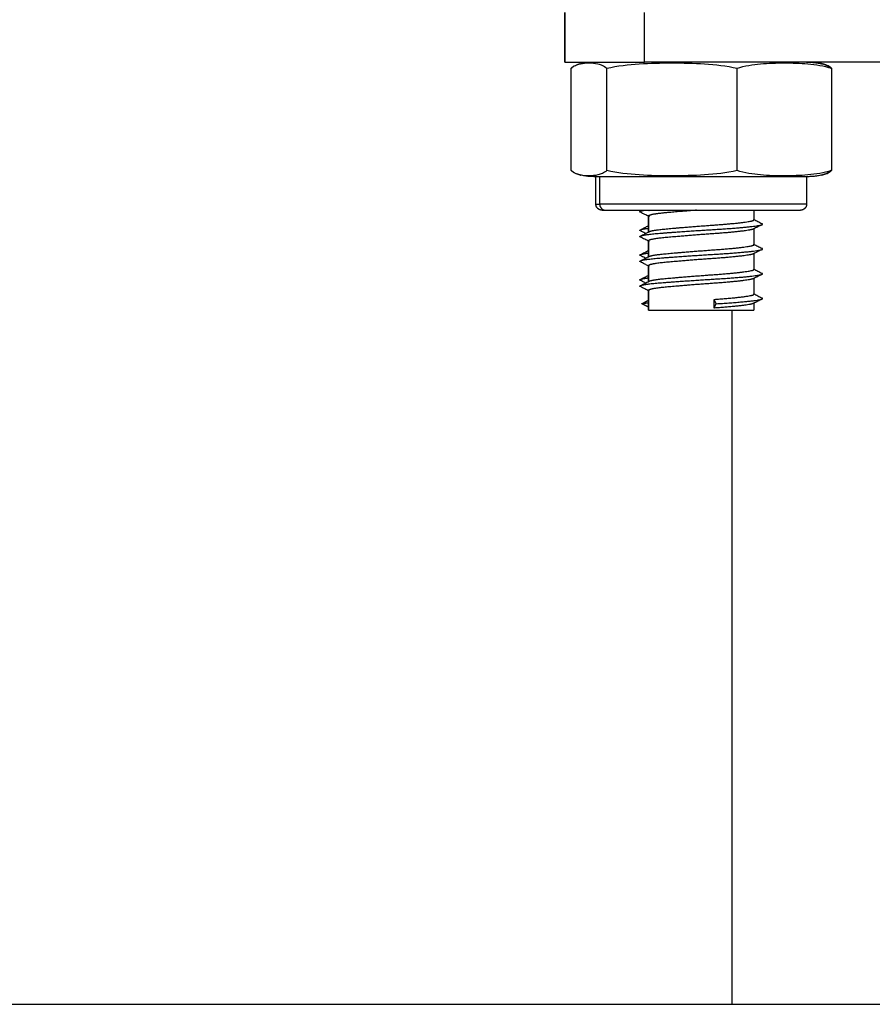
# Model space of a CAD drawing. Units: millimetres. Extents: x 108.58 to 117.33, y 1465.75 to 1474.8.
# Drawn here: x 115.41 to 115.48, y 1472.02 to 1472.1 of the extents above; entities that cross this region are included whole.
import ezdxf

# ---------------------------------------------------------------- set-up
doc = ezdxf.new("R2010")
doc.units = ezdxf.units.MM

# ---------------------------------------------------------------- blocks, each defined once
blk = doc.blocks.new('A044_C')
for points, degree in [([(115.453633, 1472.095419), (115.453633, 1472.097419), (115.453633, 1472.099419)], 2), ([(115.453648, 1472.099419), (115.453648, 1472.097419), (115.453648, 1472.095419)], 2), ([(115.460063, 1472.095419), (115.460063, 1472.097419), (115.460063, 1472.099419)], 2), ([(115.454897, 1472.095282), (115.455127, 1472.095334), (115.455357, 1472.095349), (115.455587, 1472.095349)], 3), ([(115.459742, 1472.095387), (115.459764, 1472.095398), (115.459785, 1472.095409), (115.459807, 1472.095419)], 3), ([(115.4744, 1472.095282), (115.474358, 1472.095292), (115.474315, 1472.0953), (115.474273, 1472.095307)], 3), ([(115.454143, 1472.086669), (115.454143, 1472.090794), (115.454143, 1472.094919)], 2), ([(115.457032, 1472.086669), (115.457032, 1472.090794), (115.457032, 1472.094919)], 2), ([(115.467537, 1472.086669), (115.467537, 1472.090794), (115.467537, 1472.094919)], 2), ([(115.475154, 1472.094919), (115.475154, 1472.090794), (115.475154, 1472.086669)], 2), ([(115.455587, 1472.08624), (115.455357, 1472.08624), (115.455127, 1472.086255), (115.454897, 1472.086306)], 3), ([(115.456148, 1472.083969), (115.456148, 1472.085069), (115.456148, 1472.086169)], 2), ([(115.456455, 1472.086169), (115.456455, 1472.085069), (115.456455, 1472.083969)], 2), ([(115.473148, 1472.086169), (115.473148, 1472.085069), (115.473148, 1472.083969)], 2), ([(115.474382, 1472.086302), (115.474388, 1472.086303), (115.474394, 1472.086305), (115.4744, 1472.086306)], 3), ([(115.459742, 1472.083387), (115.459797, 1472.083414), (115.459851, 1472.083442), (115.459906, 1472.083469)], 3), ([(115.468898, 1472.083469), (115.468898, 1472.083081), (115.468898, 1472.082693)], 2), ([(115.460398, 1472.081718), (115.460398, 1472.082356), (115.460398, 1472.082993)], 2), ([(115.46041, 1472.081724), (115.46041, 1472.082371), (115.46041, 1472.083017)], 2), ([(115.468898, 1472.08197), (115.468898, 1472.081332), (115.468898, 1472.080693)], 2), ([(115.460398, 1472.079718), (115.460398, 1472.080356), (115.460398, 1472.080993)], 2), ([(115.46041, 1472.079724), (115.46041, 1472.080371), (115.46041, 1472.081017)], 2), ([(115.468898, 1472.07997), (115.468898, 1472.079332), (115.468898, 1472.078693)], 2), ([(115.460398, 1472.077718), (115.460398, 1472.078356), (115.460398, 1472.078993)], 2), ([(115.46041, 1472.078964), (115.460406, 1472.078966), (115.460402, 1472.078968), (115.460398, 1472.07897)], 3), ([(115.46041, 1472.077724), (115.46041, 1472.078371), (115.46041, 1472.079017)], 2), ([(115.468887, 1472.078724), (115.468891, 1472.078722), (115.468895, 1472.07872), (115.468898, 1472.078718)], 3), ([(115.468898, 1472.077993), (115.468898, 1472.077343), (115.468898, 1472.076693)], 2), ([(115.460398, 1472.075419), (115.460398, 1472.076206), (115.460398, 1472.076993)], 2), ([(115.46041, 1472.075419), (115.46041, 1472.076218), (115.46041, 1472.077017)], 2), ([(115.459849, 1472.075925), (115.460129, 1472.076069), (115.46041, 1472.076214)], 2), ([(115.46586, 1472.075925), (115.465774, 1472.0761), (115.465688, 1472.076275)], 2), ([(115.465688, 1472.075575), (115.465688, 1472.075808), (115.465688, 1472.076042), (115.465688, 1472.076275)], 3), ([(115.46041, 1472.075636), (115.460129, 1472.07578), (115.459849, 1472.075925)], 2), ([(115.465688, 1472.075575), (115.465774, 1472.07575), (115.46586, 1472.075925)], 2), ([(115.467148, 1472.019419), (115.467148, 1472.047419), (115.467148, 1472.075419)], 2), ([(115.468898, 1472.075993), (115.468898, 1472.075706), (115.468898, 1472.075419)], 2)]:
    blk.add_open_spline(points, degree=degree)
for points, weights, degree, knots in [([(115.453633, 1472.095419), (115.453633, 1472.095419), (115.455545, 1472.095419), (115.457458, 1472.095419), (115.460063, 1472.095419)], [1, 0.916861376223, 1, 0.916861376223, 1], 2, [0.430831, 0.430831, 0.430831, 5.358636, 5.358636, 10.286441, 10.286441, 10.286441]), ([(115.473148, 1472.086169), (115.473148, 1472.086169), (115.46579, 1472.086169), (115.458431, 1472.086169), (115.456455, 1472.086169)], [1, 0.753088188791, 1, 0.753088188791, 1], 2, [2.289739, 2.289739, 2.289739, 14.496638, 14.496638, 26.703538, 26.703538, 26.703538]), ([(115.456648, 1472.083469), (115.456648, 1472.083469), (115.456645, 1472.083469), (115.456644, 1472.083469), (115.456642, 1472.083469), (115.456639, 1472.083469), (115.456636, 1472.083469), (115.456629, 1472.08347), (115.456624, 1472.08347), (115.456609, 1472.083471), (115.456598, 1472.083472), (115.456578, 1472.083474), (115.456568, 1472.083476), (115.456526, 1472.083484), (115.456495, 1472.083493), (115.456401, 1472.08353), (115.456343, 1472.083567), (115.456295, 1472.083616), (115.456197, 1472.083713), (115.456148, 1472.083839), (115.456148, 1472.083969)], [1, 1, 1, 1, 1, 1, 1, 1, 1, 1, 1, 1, 1, 1, 1, 1, 1, 1, 1, 1.05719095842, 1.17157287525], 3, [0, 0, 0, 0, 0.0000001, 0.0000001, 0.0037668, 0.0037668, 0.0113003, 0.0113003, 0.0263684, 0.0263684, 0.0572043, 0.0572043, 0.0887036, 0.0887036, 0.1868766, 0.1868766, 0.3942841, 0.3942841, 0.3942841, 0.7971561, 0.7971561, 0.7971561, 0.7971561]), ([(115.473148, 1472.083969), (115.473148, 1472.083969), (115.46579, 1472.083969), (115.458431, 1472.083969), (115.456455, 1472.083969)], [1, 0.753088188791, 1, 0.753088188791, 1], 2, [2.155048, 2.155048, 2.155048, 13.643895, 13.643895, 25.132741, 25.132741, 25.132741]), ([(115.456937, 1472.083469), (115.458797, 1472.083469), (115.465723, 1472.083469), (115.472648, 1472.083469), (115.472648, 1472.083469)], [1, 0.753088188791, 1, 0.753088188791, 1], 2, [0, 0, 0, 11.488846, 11.488846, 22.977693, 22.977693, 22.977693]), ([(115.464258, 1472.083469), (115.462694, 1472.083348), (115.4616, 1472.083242), (115.460522, 1472.083136), (115.46041, 1472.083017)], [0.940988324472, 0.90989851994, 1, 0.911142109209, 0.940153202223], 2, [0.940737241, 0.940737241, 0.940737241, 0.942264251, 0.942264251, 0.943696099, 0.943696099, 0.943696099]), ([(115.473148, 1472.083969), (115.473148, 1472.083839), (115.4731, 1472.083713), (115.473002, 1472.083616), (115.472954, 1472.083567), (115.472896, 1472.08353), (115.472802, 1472.083493), (115.472771, 1472.083484), (115.472729, 1472.083476), (115.472719, 1472.083474), (115.472699, 1472.083472), (115.472688, 1472.083471), (115.472673, 1472.08347), (115.472668, 1472.08347), (115.472661, 1472.083469), (115.472658, 1472.083469), (115.472655, 1472.083469), (115.472653, 1472.083469), (115.472652, 1472.083469), (115.472648, 1472.083469), (115.472648, 1472.083469)], [0.912993219195, 0.82385671162, 0.779288457832, 0.779288457832, 0.779288457832, 0.779288457832, 0.779288457832, 0.779288457832, 0.779288457832, 0.779288457832, 0.779288457832, 0.779288457832, 0.779288457832, 0.779288457832, 0.779288457832, 0.779288457832, 0.779288457832, 0.779288457832, 0.779288457832, 0.779288457832, 0.779288457832], 3, [0, 0, 0, 0, 0.402872, 0.402872, 0.402872, 0.6102791, 0.6102791, 0.708452, 0.708452, 0.7399512, 0.7399512, 0.7707871, 0.7707871, 0.7858551, 0.7858551, 0.7933889, 0.7933889, 0.797156, 0.797156, 0.7971561, 0.7971561, 0.7971561, 0.7971561]), ([(115.460449, 1472.081744), (115.460658, 1472.08185), (115.4616, 1472.081942), (115.463309, 1472.082108), (115.465688, 1472.082275), (115.468068, 1472.082442), (115.468737, 1472.082608), (115.468898, 1472.082648), (115.468898, 1472.082693)], [0.935001481405, 0.921470476539, 1, 0.866025403784, 1, 0.866025403784, 1, 0.964073022612, 0.947414589272], 2, [-0.956863002, -0.956863002, -0.956863002, -0.955597584, -0.955597584, -0.953327027, -0.953327027, -0.951056469, -0.951056469, -0.950504064, -0.950504064, -0.950504064]), ([(115.459736, 1472.081888), (115.459774, 1472.081907), (115.459849, 1472.081925), (115.460027, 1472.081967), (115.460398, 1472.082015)], [0.971314240608, 0.983665604987, 1, 0.962209650674, 0.94573842516], 2, [-0.9536042702, -0.9536042702, -0.9536042702, -0.9533333333, -0.9533333333, -0.9527065089, -0.9527065089, -0.9527065089]), ([(115.459742, 1472.081387), (115.459959, 1472.081496), (115.461098, 1472.081592), (115.463089, 1472.081758), (115.46586, 1472.081925), (115.468631, 1472.082092), (115.469411, 1472.082258), (115.469513, 1472.08228), (115.46956, 1472.082304)], [0.936061489251, 0.918721794726, 1, 0.866025403784, 1, 0.866025403784, 1, 0.980060397465, 0.966056065653], 2, [-0.956903708, -0.956903708, -0.956903708, -0.955555556, -0.955555556, -0.953333333, -0.953333333, -0.951111111, -0.951111111, -0.950780375, -0.950780375, -0.950780375]), ([(115.468854, 1472.081948), (115.468814, 1472.081927), (115.468737, 1472.081908), (115.468068, 1472.081742), (115.465688, 1472.081575), (115.463309, 1472.081408), (115.4616, 1472.081242), (115.460522, 1472.081136), (115.46041, 1472.081017)], [0.96964415675, 0.982548973317, 1, 0.866025403784, 1, 0.866025403784, 1, 0.911142109209, 0.940153202223], 2, [0.950788146, 0.950788146, 0.950788146, 0.951056469, 0.951056469, 0.953327027, 0.953327027, 0.955597584, 0.955597584, 0.957029432, 0.957029432, 0.957029432]), ([(115.459742, 1472.079387), (115.459959, 1472.079496), (115.461098, 1472.079592), (115.463089, 1472.079758), (115.46586, 1472.079925), (115.468631, 1472.080092), (115.469411, 1472.080258), (115.469513, 1472.08028), (115.46956, 1472.080304)], [0.936061489251, 0.918721794726, 1, 0.866025403784, 1, 0.866025403784, 1, 0.980060397465, 0.966056065653], 2, [-0.970237042, -0.970237042, -0.970237042, -0.968888889, -0.968888889, -0.966666667, -0.966666667, -0.964444444, -0.964444444, -0.964113708, -0.964113708, -0.964113708]), ([(115.460449, 1472.079744), (115.460658, 1472.07985), (115.4616, 1472.079942), (115.463309, 1472.080108), (115.465688, 1472.080275), (115.468068, 1472.080442), (115.468737, 1472.080608), (115.468898, 1472.080648), (115.468898, 1472.080693)], [0.935001481405, 0.921470476539, 1, 0.866025403784, 1, 0.866025403784, 1, 0.964073022612, 0.947414589272], 2, [-0.970196335, -0.970196335, -0.970196335, -0.968930918, -0.968930918, -0.96666036, -0.96666036, -0.964389802, -0.964389802, -0.963837398, -0.963837398, -0.963837398]), ([(115.459736, 1472.079888), (115.459774, 1472.079907), (115.459849, 1472.079925), (115.460027, 1472.079967), (115.460398, 1472.080015)], [0.971314240608, 0.983665604987, 1, 0.96220975672, 0.945738517602], 2, [-0.9669376035, -0.9669376035, -0.9669376035, -0.9666666667, -0.9666666667, -0.966039844, -0.966039844, -0.966039844]), ([(115.468854, 1472.079948), (115.468814, 1472.079927), (115.468737, 1472.079908), (115.468068, 1472.079742), (115.465688, 1472.079575), (115.463309, 1472.079408), (115.4616, 1472.079242), (115.460522, 1472.079136), (115.46041, 1472.079017)], [0.96964415675, 0.982548973317, 1, 0.866025403784, 1, 0.866025403784, 1, 0.911142109209, 0.940153202223], 2, [0.964121479, 0.964121479, 0.964121479, 0.964389802, 0.964389802, 0.96666036, 0.96666036, 0.968930918, 0.968930918, 0.970362765, 0.970362765, 0.970362765]), ([(115.460449, 1472.077744), (115.460658, 1472.07785), (115.4616, 1472.077942), (115.463309, 1472.078108), (115.465688, 1472.078275), (115.468068, 1472.078442), (115.468737, 1472.078608), (115.468898, 1472.078648), (115.468898, 1472.078693)], [0.935001481405, 0.921470476539, 1, 0.866025403784, 1, 0.866025403784, 1, 0.964073022612, 0.947414589272], 2, [-0.983529668, -0.983529668, -0.983529668, -0.982264251, -0.982264251, -0.979993693, -0.979993693, -0.977723135, -0.977723135, -0.977170731, -0.977170731, -0.977170731]), ([(115.459736, 1472.077888), (115.459774, 1472.077907), (115.459849, 1472.077925), (115.460027, 1472.077967), (115.460398, 1472.078015)], [0.971314240608, 0.983665604987, 1, 0.962209598092, 0.945738379323], 2, [-0.9802709369, -0.9802709369, -0.9802709369, -0.98, -0.98, -0.9793731747, -0.9793731747, -0.9793731747]), ([(115.459742, 1472.077387), (115.459959, 1472.077496), (115.461098, 1472.077592), (115.463089, 1472.077758), (115.46586, 1472.077925), (115.468631, 1472.078092), (115.469411, 1472.078258), (115.469513, 1472.07828), (115.46956, 1472.078304)], [0.936061489251, 0.918721794726, 1, 0.866025403784, 1, 0.866025403784, 1, 0.980060397465, 0.966056065653], 2, [-0.983570375, -0.983570375, -0.983570375, -0.982222222, -0.982222222, -0.98, -0.98, -0.977777778, -0.977777778, -0.977447042, -0.977447042, -0.977447042]), ([(115.468854, 1472.077948), (115.468814, 1472.077927), (115.468737, 1472.077908), (115.468068, 1472.077742), (115.465688, 1472.077575), (115.463309, 1472.077408), (115.4616, 1472.077242), (115.460522, 1472.077136), (115.46041, 1472.077017)], [0.969644156749, 0.982548973317, 1, 0.866025403784, 1, 0.866025403784, 1, 0.911142109209, 0.940153202223], 2, [0.977454813, 0.977454813, 0.977454813, 0.977723135, 0.977723135, 0.979993693, 0.979993693, 0.982264251, 0.982264251, 0.983696099, 0.983696099, 0.983696099]), ([(115.465688, 1472.076275), (115.468068, 1472.076442), (115.468737, 1472.076608), (115.468898, 1472.076648), (115.468898, 1472.076693)], [1, 0.866025403784, 1, 0.964073022612, 0.947414589272], 2, [-0.993333333, -0.993333333, -0.993333333, -0.991057945, -0.991057945, -0.990504365, -0.990504365, -0.990504365]), ([(115.46586, 1472.075925), (115.468631, 1472.076092), (115.469411, 1472.076258), (115.469513, 1472.07628), (115.46956, 1472.076304)], [1, 0.866025403784, 1, 0.980060397465, 0.966056065653], 2, [-0.993333333, -0.993333333, -0.993333333, -0.991111111, -0.991111111, -0.990780375, -0.990780375, -0.990780375]), ([(115.46041, 1472.075419), (115.460707, 1472.075419), (115.464803, 1472.075419), (115.468898, 1472.075419), (115.468898, 1472.075419)], [1, 0.719840141916, 1, 0.719840141916, 1], 2, [0, 0, 0, 6.521407, 6.521407, 13.042814, 13.042814, 13.042814]), ([(115.468854, 1472.075948), (115.468814, 1472.075927), (115.468737, 1472.075908), (115.468068, 1472.075742), (115.465688, 1472.075575)], [0.96964415675, 0.982548973317, 1, 0.866025403784, 1], 2, [0.990789051, 0.990789051, 0.990789051, 0.991057945, 0.991057945, 0.993333333, 0.993333333, 0.993333333]), ([(115.467148, 1472.019419), (115.467148, 1472.019419), (115.489756, 1472.019419), (115.512364, 1472.019419), (115.523506, 1472.019419)], [1, 0.789432313002, 1, 0.789432313002, 1], 2, [14.938256, 14.938256, 14.938256, 54.593018, 54.593018, 94.24778, 94.24778, 94.24778])]:
    blk.add_rational_spline(points, weights, degree=degree, knots=knots)
for points, degree, knots in [([(115.454143, 1472.094919), (115.454261, 1472.095018), (115.454381, 1472.095092), (115.454621, 1472.095206), (115.454742, 1472.095246), (115.454874, 1472.095277), (115.454885, 1472.09528), (115.454897, 1472.095282)], 3, [-5.4558, -5.4558, -5.4558, -5.4558, -4.09185, -4.09185, -2.7279, -2.7279, -2.598257, -2.598257, -2.598257, -2.598257]), ([(115.454936, 1472.095291), (115.454913, 1472.095286), (115.45489, 1472.095281), (115.454638, 1472.095217), (115.45441, 1472.095118), (115.454186, 1472.094919)], 3, [-3.005961, -3.005961, -3.005961, -3.005961, -2.729076, -2.729076, 0, 0, 0, 0]), ([(115.454897, 1472.095282), (115.454962, 1472.095297), (115.455028, 1472.09531), (115.455213, 1472.095345), (115.455332, 1472.095363), (115.455568, 1472.095391), (115.455686, 1472.095402), (115.455861, 1472.095412), (115.455918, 1472.095415), (115.456005, 1472.095418), (115.456033, 1472.095418), (115.456077, 1472.095419), (115.456091, 1472.095419), (115.456113, 1472.095419), (115.45612, 1472.095419), (115.45613, 1472.095419), (115.456134, 1472.095419), (115.456139, 1472.095419), (115.456141, 1472.095419), (115.456143, 1472.095419), (115.456148, 1472.095419), (115.456148, 1472.095419)], 3, [7.88688, 7.88688, 7.88688, 7.88688, 8.089208, 8.089208, 8.451081, 8.451081, 8.805334, 8.805334, 8.978441, 8.978441, 9.064992, 9.064992, 9.108269, 9.108269, 9.129908, 9.129908, 9.140728, 9.140728, 9.142531, 9.144334, 9.146137, 9.146137, 9.146137, 9.146137]), ([(115.455587, 1472.095349), (115.45583, 1472.095349), (115.456072, 1472.095332), (115.456434, 1472.095246), (115.456554, 1472.095206), (115.456795, 1472.095092), (115.456914, 1472.095018), (115.457032, 1472.094919)], 3, [-5.455801, -5.455801, -5.455801, -5.455801, -2.7279, -2.7279, -1.36395, -1.36395, 0, 0, 0, 0]), ([(115.457032, 1472.094919), (115.457902, 1472.095119), (115.458776, 1472.095218), (115.460527, 1472.095332), (115.461404, 1472.095349), (115.463159, 1472.095349), (115.464037, 1472.095332), (115.465796, 1472.095217), (115.466674, 1472.095118), (115.467537, 1472.094919)], 3, [-10.916305, -10.916305, -10.916305, -10.916305, -8.187228, -8.187228, -5.458152, -5.458152, -2.729076, -2.729076, 0, 0, 0, 0]), ([(115.467537, 1472.094919), (115.468168, 1472.095119), (115.468802, 1472.095218), (115.470071, 1472.095332), (115.470707, 1472.095349), (115.471979, 1472.095349), (115.472616, 1472.095332), (115.473891, 1472.095217), (115.474528, 1472.095118), (115.475154, 1472.094919)], 3, [-10.916305, -10.916305, -10.916305, -10.916305, -8.187228, -8.187228, -5.458152, -5.458152, -2.729076, -2.729076, 0, 0, 0, 0]), ([(115.473148, 1472.095419), (115.473321, 1472.095414), (115.473494, 1472.095409), (115.47367, 1472.095393), (115.473846, 1472.095377), (115.474024, 1472.09535), (115.474202, 1472.095323), (115.474301, 1472.095301), (115.4744, 1472.09528)], 2, [0.000008, 0.000008, 0.000008, 1, 1, 2, 2, 3, 3, 3.548064, 3.548064, 3.548064]), ([(115.473158, 1472.095419), (115.473159, 1472.095419), (115.473159, 1472.095419), (115.473163, 1472.095419), (115.473166, 1472.095419), (115.473177, 1472.095419), (115.473184, 1472.095419), (115.473206, 1472.095419), (115.47322, 1472.095419), (115.473264, 1472.095418), (115.473292, 1472.095418), (115.473379, 1472.095415), (115.473436, 1472.095412), (115.473611, 1472.095402), (115.473729, 1472.095391), (115.473965, 1472.095363), (115.474084, 1472.095345), (115.474255, 1472.095313), (115.474308, 1472.095302), (115.474361, 1472.095291)], 3, [0.007088, 0.007088, 0.007088, 0.007088, 0.008109, 0.008109, 0.018921, 0.018921, 0.040545, 0.040545, 0.083793, 0.083793, 0.170289, 0.170289, 0.343293, 0.343293, 0.697338, 0.697338, 1.058998, 1.058998, 1.22062, 1.22062, 1.22062, 1.22062]), ([(115.474361, 1472.095291), (115.474384, 1472.095286), (115.474407, 1472.095281), (115.474659, 1472.095217), (115.474887, 1472.095118), (115.475111, 1472.094919)], 3, [-3.005961, -3.005961, -3.005961, -3.005961, -2.729076, -2.729076, 0, 0, 0, 0]), ([(115.475154, 1472.094919), (115.475036, 1472.095018), (115.474916, 1472.095092), (115.474676, 1472.095206), (115.474555, 1472.095246), (115.474423, 1472.095277), (115.474412, 1472.09528), (115.4744, 1472.095282)], 3, [-5.4558, -5.4558, -5.4558, -5.4558, -4.09185, -4.09185, -2.7279, -2.7279, -2.598261, -2.598261, -2.598261, -2.598261]), ([(115.454897, 1472.086306), (115.454885, 1472.086309), (115.454874, 1472.086311), (115.454741, 1472.086343), (115.454621, 1472.086383), (115.45438, 1472.086497), (115.454261, 1472.086571), (115.454143, 1472.086669)], 3, [-2.858819, -2.858819, -2.858819, -2.858819, -2.7279, -2.7279, -1.36395, -1.36395, 0, 0, 0, 0]), ([(115.454186, 1472.086669), (115.454412, 1472.086469), (115.454639, 1472.086371), (115.45489, 1472.086308), (115.454913, 1472.086303), (115.454936, 1472.086297)], 3, [-10.916305, -10.916305, -10.916305, -10.916305, -8.187228, -8.187228, -7.907538, -7.907538, -7.907538, -7.907538]), ([(115.457032, 1472.086669), (115.456914, 1472.086571), (115.456794, 1472.086496), (115.456554, 1472.086382), (115.456433, 1472.086343), (115.456071, 1472.086257), (115.45583, 1472.08624), (115.455587, 1472.08624)], 3, [-5.4558, -5.4558, -5.4558, -5.4558, -4.09185, -4.09185, -2.7279, -2.7279, 0, 0, 0, 0]), ([(115.467537, 1472.086669), (115.466667, 1472.086469), (115.465793, 1472.086371), (115.464042, 1472.086257), (115.463165, 1472.08624), (115.46141, 1472.08624), (115.460532, 1472.086256), (115.458773, 1472.086371), (115.457895, 1472.086471), (115.457032, 1472.086669)], 3, [-10.916305, -10.916305, -10.916305, -10.916305, -8.187228, -8.187228, -5.458152, -5.458152, -2.729076, -2.729076, 0, 0, 0, 0]), ([(115.475154, 1472.086669), (115.474523, 1472.086469), (115.473889, 1472.086371), (115.47262, 1472.086257), (115.471984, 1472.08624), (115.470712, 1472.08624), (115.470075, 1472.086256), (115.4688, 1472.086371), (115.468163, 1472.086471), (115.467537, 1472.086669)], 3, [-10.916305, -10.916305, -10.916305, -10.916305, -8.187228, -8.187228, -5.458152, -5.458152, -2.729076, -2.729076, 0, 0, 0, 0]), ([(115.475111, 1472.086669), (115.474885, 1472.086469), (115.474658, 1472.086371), (115.474407, 1472.086308), (115.474384, 1472.086303), (115.474361, 1472.086297)], 3, [-10.916305, -10.916305, -10.916305, -10.916305, -8.187228, -8.187228, -7.907538, -7.907538, -7.907538, -7.907538]), ([(115.4744, 1472.086306), (115.474412, 1472.086309), (115.474423, 1472.086311), (115.474556, 1472.086343), (115.474676, 1472.086383), (115.474917, 1472.086497), (115.475036, 1472.086571), (115.475154, 1472.086669)], 3, [-2.858819, -2.858819, -2.858819, -2.858819, -2.7279, -2.7279, -1.36395, -1.36395, 0, 0, 0, 0]), ([(115.456148, 1472.086169), (115.456146, 1472.086169), (115.45614, 1472.086169), (115.456134, 1472.086169), (115.45613, 1472.086169), (115.45612, 1472.086169), (115.456113, 1472.086169), (115.456091, 1472.08617), (115.456077, 1472.08617), (115.456033, 1472.08617), (115.456005, 1472.086171), (115.455918, 1472.086174), (115.455861, 1472.086176), (115.455686, 1472.086187), (115.455568, 1472.086197), (115.455332, 1472.086226), (115.455213, 1472.086244), (115.455028, 1472.086278), (115.454962, 1472.086292), (115.454897, 1472.086306)], 3, [0, 0, 0, 0, 0.008109, 0.008109, 0.018921, 0.018921, 0.040545, 0.040545, 0.083793, 0.083793, 0.170289, 0.170289, 0.343293, 0.343293, 0.697338, 0.697338, 1.058998, 1.058998, 1.261206, 1.261206, 1.261206, 1.261206]), ([(115.4744, 1472.086306), (115.474335, 1472.086292), (115.474269, 1472.086278), (115.474084, 1472.086244), (115.473965, 1472.086226), (115.473729, 1472.086197), (115.473611, 1472.086187), (115.473436, 1472.086176), (115.473379, 1472.086174), (115.473292, 1472.086171), (115.473264, 1472.08617), (115.47322, 1472.08617), (115.473206, 1472.08617), (115.473184, 1472.086169), (115.473177, 1472.086169), (115.473166, 1472.086169), (115.473163, 1472.086169), (115.473157, 1472.086169), (115.473151, 1472.086169), (115.473148, 1472.086169)], 3, [7.884922, 7.884922, 7.884922, 7.884922, 8.08713, 8.08713, 8.448789, 8.448789, 8.802833, 8.802833, 8.975837, 8.975837, 9.062336, 9.062336, 9.105588, 9.105588, 9.127214, 9.127214, 9.138028, 9.138028, 9.146137, 9.146137, 9.146137, 9.146137]), ([(115.46041, 1472.082964), (115.460303, 1472.083018), (115.460196, 1472.083072), (115.459972, 1472.083185), (115.459855, 1472.083244), (115.459737, 1472.083304)], 3, [0.0367217, 0.0367217, 0.0367217, 0.0367217, 0.3954052, 0.3954052, 0.7902156, 0.7902156, 0.7902156, 0.7902156]), ([(115.468887, 1472.082724), (115.468992, 1472.082671), (115.469097, 1472.082618), (115.469319, 1472.082506), (115.469437, 1472.082446), (115.469555, 1472.082387)], 3, [0.044497, 0.044497, 0.044497, 0.044497, 0.3965827, 0.3965827, 0.7923134, 0.7923134, 0.7923134, 0.7923134]), ([(115.459736, 1472.081888), (115.459854, 1472.081947), (115.459971, 1472.082006), (115.460192, 1472.082118), (115.460295, 1472.08217), (115.460398, 1472.082222)], 3, [0, 0, 0, 0, 0.3947149, 0.3947149, 0.7418395, 0.7418395, 0.7418395, 0.7418395]), ([(115.460157, 1472.081596), (115.460136, 1472.081607), (115.460116, 1472.081617), (115.459977, 1472.081687), (115.45986, 1472.081747), (115.459742, 1472.081806)], 3, [0.3272154, 0.3272154, 0.3272154, 0.3272154, 0.3965877, 0.3965877, 0.7923164, 0.7923164, 0.7923164, 0.7923164]), ([(115.459742, 1472.081387), (115.45986, 1472.081446), (115.459978, 1472.081506), (115.460214, 1472.081625), (115.460331, 1472.081684), (115.460449, 1472.081744)], 3, [0, 0, 0, 0, 0.3957307, 0.3957307, 0.7923134, 0.7923134, 0.7923134, 0.7923134]), ([(115.46956, 1472.082304), (115.469442, 1472.082244), (115.469325, 1472.082185), (115.46909, 1472.082067), (115.468972, 1472.082007), (115.468854, 1472.081948)], 3, [0, 0, 0, 0, 0.3948102, 0.3948102, 0.7902156, 0.7902156, 0.7902156, 0.7902156]), ([(115.46041, 1472.080964), (115.460303, 1472.081018), (115.460196, 1472.081072), (115.459972, 1472.081185), (115.459855, 1472.081244), (115.459737, 1472.081304)], 3, [0.0367217, 0.0367217, 0.0367217, 0.0367217, 0.3954052, 0.3954052, 0.7902156, 0.7902156, 0.7902156, 0.7902156]), ([(115.459736, 1472.079888), (115.459854, 1472.079947), (115.459971, 1472.080006), (115.460192, 1472.080118), (115.460295, 1472.08017), (115.460398, 1472.080222)], 3, [0, 0, 0, 0, 0.3947149, 0.3947149, 0.74184, 0.74184, 0.74184, 0.74184]), ([(115.46956, 1472.080304), (115.469442, 1472.080244), (115.469325, 1472.080185), (115.46909, 1472.080067), (115.468972, 1472.080007), (115.468854, 1472.079948)], 3, [0, 0, 0, 0, 0.3948102, 0.3948102, 0.7902156, 0.7902156, 0.7902156, 0.7902156]), ([(115.468887, 1472.080724), (115.468992, 1472.080671), (115.469097, 1472.080618), (115.469319, 1472.080506), (115.469437, 1472.080446), (115.469555, 1472.080387)], 3, [0.0444979, 0.0444979, 0.0444979, 0.0444979, 0.3965827, 0.3965827, 0.7923134, 0.7923134, 0.7923134, 0.7923134]), ([(115.460398, 1472.07897), (115.460296, 1472.079022), (115.460193, 1472.079074), (115.459972, 1472.079185), (115.459855, 1472.079244), (115.459737, 1472.079304)], 3, [0.0493046, 0.0493046, 0.0493046, 0.0493046, 0.3954052, 0.3954052, 0.7902156, 0.7902156, 0.7902156, 0.7902156]), ([(115.460157, 1472.079596), (115.460136, 1472.079607), (115.460116, 1472.079617), (115.459977, 1472.079687), (115.45986, 1472.079747), (115.459742, 1472.079806)], 3, [0.3272154, 0.3272154, 0.3272154, 0.3272154, 0.3965877, 0.3965877, 0.7923164, 0.7923164, 0.7923164, 0.7923164]), ([(115.459742, 1472.079387), (115.45986, 1472.079446), (115.459978, 1472.079506), (115.460214, 1472.079625), (115.460331, 1472.079684), (115.460449, 1472.079744)], 3, [0, 0, 0, 0, 0.3957307, 0.3957307, 0.7923134, 0.7923134, 0.7923134, 0.7923134]), ([(115.468898, 1472.078718), (115.468999, 1472.078667), (115.4691, 1472.078616), (115.469319, 1472.078506), (115.469437, 1472.078446), (115.469555, 1472.078387)], 3, [0.0570797, 0.0570797, 0.0570797, 0.0570797, 0.3965827, 0.3965827, 0.7923134, 0.7923134, 0.7923134, 0.7923134]), ([(115.459736, 1472.077888), (115.459854, 1472.077947), (115.459971, 1472.078006), (115.460192, 1472.078118), (115.460295, 1472.07817), (115.460398, 1472.078222)], 3, [0, 0, 0, 0, 0.3947149, 0.3947149, 0.7418405, 0.7418405, 0.7418405, 0.7418405]), ([(115.460157, 1472.077596), (115.460136, 1472.077607), (115.460116, 1472.077617), (115.459977, 1472.077687), (115.45986, 1472.077747), (115.459742, 1472.077806)], 3, [0.327211, 0.327211, 0.327211, 0.327211, 0.3965877, 0.3965877, 0.7923164, 0.7923164, 0.7923164, 0.7923164]), ([(115.459742, 1472.077387), (115.45986, 1472.077446), (115.459978, 1472.077506), (115.460214, 1472.077625), (115.460331, 1472.077684), (115.460449, 1472.077744)], 3, [0, 0, 0, 0, 0.3957307, 0.3957307, 0.7923134, 0.7923134, 0.7923134, 0.7923134]), ([(115.46956, 1472.078304), (115.469442, 1472.078244), (115.469325, 1472.078185), (115.46909, 1472.078067), (115.468972, 1472.078007), (115.468854, 1472.077948)], 3, [0, 0, 0, 0, 0.3948102, 0.3948102, 0.7902156, 0.7902156, 0.7902156, 0.7902156]), ([(115.46041, 1472.076964), (115.460303, 1472.077018), (115.460196, 1472.077072), (115.459972, 1472.077185), (115.459855, 1472.077244), (115.459737, 1472.077304)], 3, [0.0367217, 0.0367217, 0.0367217, 0.0367217, 0.3954052, 0.3954052, 0.7902156, 0.7902156, 0.7902156, 0.7902156]), ([(115.46956, 1472.076304), (115.469442, 1472.076244), (115.469325, 1472.076185), (115.46909, 1472.076067), (115.468972, 1472.076007), (115.468854, 1472.075948)], 3, [0, 0, 0, 0, 0.3948102, 0.3948102, 0.7902156, 0.7902156, 0.7902156, 0.7902156]), ([(115.468887, 1472.076724), (115.468992, 1472.076671), (115.469097, 1472.076618), (115.469319, 1472.076506), (115.469437, 1472.076446), (115.469555, 1472.076387)], 3, [0.0444959, 0.0444959, 0.0444959, 0.0444959, 0.3965827, 0.3965827, 0.7923134, 0.7923134, 0.7923134, 0.7923134])]:
    blk.add_open_spline(points, degree=degree, knots=knots)
for points, weights in [([(115.455587, 1472.095349), (115.456019, 1472.095419), (115.456455, 1472.095419)], [1, 0.99695900234, 1]), ([(115.534233, 1472.095419), (115.497148, 1472.095419), (115.460063, 1472.095419)], [1, 0.997423110926, 1]), ([(115.456455, 1472.086169), (115.456019, 1472.086169), (115.455587, 1472.08624)], [1, 0.99695900234, 1]), ([(115.456455, 1472.086169), (115.456148, 1472.086169), (115.456148, 1472.086169)], [1, 0.990942936791, 1]), ([(115.456148, 1472.083969), (115.456148, 1472.083969), (115.456455, 1472.083969)], [1, 0.990942936791, 1]), ([(115.456455, 1472.083969), (115.456455, 1472.083469), (115.456937, 1472.083469)], [1, 0.707106781187, 1]), ([(115.456648, 1472.083469), (115.456648, 1472.083469), (115.456937, 1472.083469)], [1, 0.990942936791, 1]), ([(115.459737, 1472.083304), (115.459657, 1472.083344), (115.459742, 1472.083387)], [0.966056065653, 0.943049742776, 0.936061489251]), ([(115.459742, 1472.083387), (115.459824, 1472.083428), (115.460053, 1472.083469)], [0.936061489251, 0.929440789881, 0.937197498638]), ([(115.460398, 1472.083499), (115.460398, 1472.083474), (115.460449, 1472.083449)], [0.951059665891, 0.940933096114, 0.936488779344]), ([(115.46041, 1472.083017), (115.460398, 1472.083005), (115.460398, 1472.082993)], [0.940153202223, 0.943153544145, 0.947414589272]), ([(115.460398, 1472.082993), (115.460398, 1472.08297), (115.460442, 1472.082948)], [0.947414589272, 0.955981421652, 0.96964415675]), ([(115.468898, 1472.082693), (115.468898, 1472.082705), (115.468887, 1472.082717)], [0.947414589272, 0.943153544145, 0.940153202223]), ([(115.459742, 1472.081806), (115.459658, 1472.081848), (115.459736, 1472.081888)], [0.937857783198, 0.94663525926, 0.971314240608]), ([(115.460398, 1472.081693), (115.460398, 1472.081705), (115.46041, 1472.081717)], [0.947414589272, 0.943153544145, 0.940153202223]), ([(115.46041, 1472.081717), (115.460422, 1472.08173), (115.460449, 1472.081744)], [0.940153202223, 0.936825157072, 0.935048247558]), ([(115.468898, 1472.081993), (115.468898, 1472.08197), (115.468855, 1472.081948)], [0.947414589272, 0.955911911126, 0.969422775775]), ([(115.46956, 1472.082304), (115.46964, 1472.082344), (115.469555, 1472.082387)], [0.966056065653, 0.943049742776, 0.936061489251]), ([(115.459737, 1472.081304), (115.459657, 1472.081344), (115.459742, 1472.081387)], [0.966056065653, 0.943049742776, 0.936061489251]), ([(115.46041, 1472.081017), (115.460398, 1472.081005), (115.460398, 1472.080993)], [0.940153202223, 0.943153544145, 0.947414589272]), ([(115.460398, 1472.080993), (115.460398, 1472.08097), (115.460442, 1472.080948)], [0.947414589272, 0.955981421652, 0.96964415675]), ([(115.468898, 1472.080693), (115.468898, 1472.080705), (115.468887, 1472.080717)], [0.947414589272, 0.943153544145, 0.940153202223]), ([(115.46956, 1472.080304), (115.46964, 1472.080344), (115.469555, 1472.080387)], [0.966056065653, 0.943049742776, 0.936061489251]), ([(115.459742, 1472.079806), (115.459658, 1472.079848), (115.459736, 1472.079888)], [0.937857783198, 0.94663525926, 0.971314240608]), ([(115.459737, 1472.079304), (115.459657, 1472.079344), (115.459742, 1472.079387)], [0.966056065653, 0.943049742776, 0.936061489251]), ([(115.460398, 1472.079693), (115.460398, 1472.079705), (115.46041, 1472.079717)], [0.947414589272, 0.943153544145, 0.940153202223]), ([(115.46041, 1472.079717), (115.460422, 1472.07973), (115.460449, 1472.079744)], [0.940153202223, 0.936825157072, 0.935048247558]), ([(115.468898, 1472.079993), (115.468898, 1472.07997), (115.468855, 1472.079948)], [0.947414589272, 0.955911911126, 0.969422775775]), ([(115.46041, 1472.079017), (115.460398, 1472.079005), (115.460398, 1472.078993)], [0.940153202223, 0.943153544145, 0.947414589272]), ([(115.460398, 1472.078993), (115.460398, 1472.07897), (115.460442, 1472.078948)], [0.947414589272, 0.955981421652, 0.96964415675]), ([(115.468898, 1472.078693), (115.468898, 1472.078705), (115.468887, 1472.078717)], [0.947414589272, 0.943153544145, 0.940153202223]), ([(115.459742, 1472.077806), (115.459658, 1472.077848), (115.459736, 1472.077888)], [0.937857783198, 0.94663525926, 0.971314240608]), ([(115.460398, 1472.077693), (115.460398, 1472.077705), (115.46041, 1472.077717)], [0.947414589272, 0.943153544145, 0.940153202223]), ([(115.46041, 1472.077717), (115.460422, 1472.07773), (115.460449, 1472.077744)], [0.940153202223, 0.936825157072, 0.935048247558]), ([(115.468898, 1472.077993), (115.468898, 1472.07797), (115.468855, 1472.077948)], [0.947414589272, 0.955911911126, 0.969422775775]), ([(115.46956, 1472.078304), (115.46964, 1472.078344), (115.469555, 1472.078387)], [0.966056065653, 0.943049742776, 0.936061489251]), ([(115.459737, 1472.077304), (115.459657, 1472.077344), (115.459742, 1472.077387)], [0.966056065653, 0.943049742776, 0.936061489251]), ([(115.46041, 1472.077017), (115.460398, 1472.077005), (115.460398, 1472.076993)], [0.940153202223, 0.943153544145, 0.947414589272]), ([(115.460398, 1472.076993), (115.460398, 1472.07697), (115.460442, 1472.076948)], [0.947414589272, 0.955981421652, 0.96964415675]), ([(115.468898, 1472.076693), (115.468898, 1472.076705), (115.468887, 1472.076717)], [0.947414589272, 0.943153544145, 0.940153202223]), ([(115.46956, 1472.076304), (115.46964, 1472.076344), (115.469555, 1472.076387)], [0.966056065653, 0.943049742776, 0.936061489251]), ([(115.459849, 1472.075925), (115.460029, 1472.075968), (115.46041, 1472.076016)], [1, 0.961651350553, 0.945256399135]), ([(115.460398, 1472.075419), (115.460398, 1472.075419), (115.46041, 1472.075419)], [1, 0.999339496429, 1]), ([(115.468898, 1472.075993), (115.468898, 1472.07597), (115.468855, 1472.075948)], [0.947414589272, 0.955911911126, 0.969422775775])]:
    blk.add_rational_spline(points, weights, degree=2)

msp = doc.modelspace()

# ---------------------------------------------------------------- linework, layer by layer
msp.add_line((110.227307, 1472.019419), (117.330499, 1472.019419))

# ---------------------------------------------------------------- block references
msp.add_blockref('A044_C', (0, 0))

doc.saveas('drawing.dxf')
